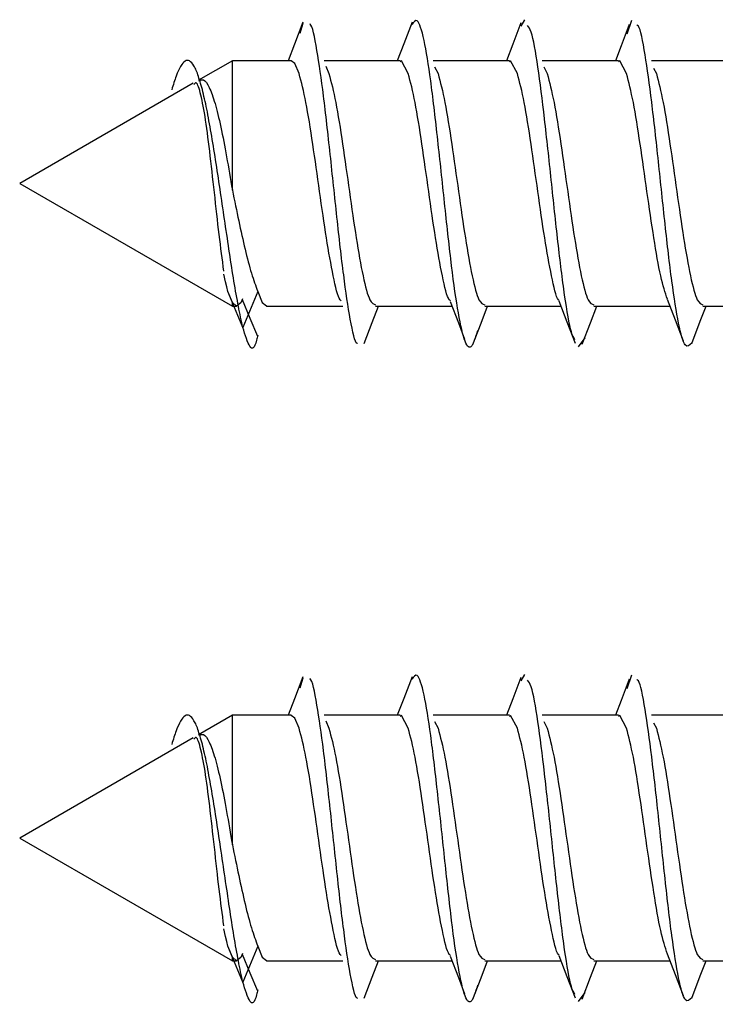
# Model space of a CAD drawing. Units: millimetres. Extents: x 265 to 481, y -1 to 150.
# Drawn here: x 420 to 420, y 51 to 51 of the extents above; entities that cross this region are included whole.
import ezdxf

# ---------------------------------------------------------------- set-up
doc = ezdxf.new("R2010")
doc.units = ezdxf.units.MM
doc.header["$MEASUREMENT"] = 0
doc.layers.get('0').update_dxf_attribs({"lineweight": 0})

msp = doc.modelspace()

# ---------------------------------------------------------------- linework, layer by layer
at = {"color": 18, "lineweight": 25, "true_color": 0x000000}
for p, q in [((420.12605, 50.99594), (420.12538, 50.99479)), ((420.14507, 50.99579), (420.14419, 50.99337)), ((420.08672, 50.99526), (420.08617, 50.99353)), ((420.07422, 50.98868), (420.06823, 50.98522)), ((420.08465, 50.98868), (420.07422, 50.98868)), ((420.07422, 50.9657), (420.07422, 50.98868)), ((420.10402, 50.98868), (420.09048, 50.98868)), ((420.09078, 50.98773), (420.09135, 50.98642)), ((420.12338, 50.98868), (420.10983, 50.98868)), ((420.11009, 50.98758), (420.11072, 50.98642)), ((420.14275, 50.98868), (420.1292, 50.98868)), ((420.12946, 50.98756), (420.13008, 50.98642)), ((420.16211, 50.98868), (420.14859, 50.98868)), ((420.14893, 50.98737), (420.14945, 50.98642)), ((420.06726, 50.98466), (420.03649, 50.9669)), ((420.03649, 50.9669), (420.07422, 50.94511)), ((420.07422, 50.94576), (420.07344, 50.94773)), ((420.07608, 50.94135), (420.07344, 50.94773)), ((420.07873, 50.94773), (420.07608, 50.94135)), ((420.07422, 50.94511), (420.07422, 50.94575)), ((420.07422, 50.94511), (420.07497, 50.94511)), ((420.08025, 50.94511), (420.09381, 50.94511)), ((420.09962, 50.94511), (420.11317, 50.94511)), ((420.11899, 50.94511), (420.13252, 50.94511)), ((420.13835, 50.94511), (420.15187, 50.94511)), ((420.15772, 50.94511), (420.17123, 50.94511)), ((420.13675, 50.93949), (420.13556, 50.93789)), ((420.08672, 50.87907), (420.08617, 50.87734)), ((420.12605, 50.87975), (420.12538, 50.87859)), ((420.14507, 50.87959), (420.14419, 50.87718)), ((420.07422, 50.87249), (420.06823, 50.86903)), ((420.08465, 50.87249), (420.07422, 50.87249)), ((420.07422, 50.8495), (420.07422, 50.87249)), ((420.10402, 50.87249), (420.09048, 50.87249)), ((420.12338, 50.87249), (420.10983, 50.87249)), ((420.14275, 50.87249), (420.1292, 50.87249)), ((420.16211, 50.87249), (420.14859, 50.87249)), ((420.09078, 50.87154), (420.09135, 50.87023)), ((420.11009, 50.87139), (420.11072, 50.87023)), ((420.12946, 50.87137), (420.13008, 50.87023)), ((420.14893, 50.87118), (420.14945, 50.87023)), ((420.06726, 50.86847), (420.03649, 50.85071)), ((420.03649, 50.85071), (420.07422, 50.82892)), ((420.07422, 50.82957), (420.07344, 50.83154)), ((420.07608, 50.82515), (420.07344, 50.83154)), ((420.07873, 50.83154), (420.07608, 50.82515)), ((420.07422, 50.82892), (420.07422, 50.82956)), ((420.07422, 50.82892), (420.07497, 50.82892)), ((420.08025, 50.82892), (420.09381, 50.82892)), ((420.09962, 50.82892), (420.11317, 50.82892)), ((420.11899, 50.82892), (420.13252, 50.82892)), ((420.13835, 50.82892), (420.15187, 50.82892)), ((420.15772, 50.82892), (420.17123, 50.82892)), ((420.13675, 50.8233), (420.13556, 50.82169))]:
    msp.add_line(p, q, dxfattribs=at)
for points in [[(420.08675, 50.9955), (420.08524, 50.99161), (420.08411, 50.98868)], [(420.10612, 50.99551), (420.10465, 50.99168), (420.10349, 50.98868)], [(420.12541, 50.99537), (420.12396, 50.99158), (420.12285, 50.98868)], [(420.14463, 50.99507), (420.14321, 50.99132), (420.14219, 50.98868)], [(420.08607, 50.98642), (420.08533, 50.98816), (420.08465, 50.98863)], [(420.10543, 50.98642), (420.10422, 50.98864), (420.10402, 50.98845)], [(420.1248, 50.98642), (420.12359, 50.98864), (420.12338, 50.98845)], [(420.14416, 50.98642), (420.14295, 50.98864), (420.14275, 50.98845)], [(420.07344, 50.94773), (420.07322, 50.94855), (420.07301, 50.94945), (420.07271, 50.95079)], [(420.07873, 50.94773), (420.07952, 50.94573), (420.08025, 50.94515)], [(420.07599, 50.94643), (420.0757, 50.94572), (420.07496, 50.94511), (420.07422, 50.94575)], [(420.07595, 50.94629), (420.07734, 50.94295), (420.07868, 50.9398)], [(420.09761, 50.93847), (420.09904, 50.94222), (420.10015, 50.94511)], [(420.11286, 50.94593), (420.11432, 50.94215), (420.11542, 50.93924)], [(420.1169, 50.93833), (420.11836, 50.94212), (420.11951, 50.94511)], [(420.13216, 50.94606), (420.13359, 50.94233), (420.13503, 50.93855)], [(420.13627, 50.93834), (420.13775, 50.94218), (420.13889, 50.94511)], [(420.15139, 50.94635), (420.15281, 50.94266), (420.15423, 50.93894)], [(420.15573, 50.93851), (420.15724, 50.94244), (420.15828, 50.94511)], [(420.08675, 50.87931), (420.08524, 50.87541), (420.08411, 50.87249)], [(420.10612, 50.87932), (420.10465, 50.87549), (420.10349, 50.87249)], [(420.12541, 50.87918), (420.12396, 50.87539), (420.12285, 50.87249)], [(420.14463, 50.87888), (420.14321, 50.87513), (420.14219, 50.87249)], [(420.08607, 50.87023), (420.08533, 50.87197), (420.08465, 50.87244)], [(420.10543, 50.87023), (420.10422, 50.87244), (420.10402, 50.87226)], [(420.1248, 50.87023), (420.12359, 50.87244), (420.12338, 50.87226)], [(420.14416, 50.87023), (420.14295, 50.87244), (420.14275, 50.87226)], [(420.07344, 50.83154), (420.07322, 50.83235), (420.07301, 50.83326), (420.07271, 50.8346)], [(420.07873, 50.83154), (420.07952, 50.82954), (420.08025, 50.82896)], [(420.07599, 50.83024), (420.0757, 50.82953), (420.07496, 50.82892), (420.07422, 50.82956)], [(420.07595, 50.8301), (420.07734, 50.82676), (420.07868, 50.82361)], [(420.11286, 50.82974), (420.11432, 50.82596), (420.11542, 50.82305)], [(420.13216, 50.82987), (420.13359, 50.82613), (420.13503, 50.82236)], [(420.15139, 50.83015), (420.15281, 50.82647), (420.15423, 50.82275)], [(420.09761, 50.82228), (420.09904, 50.82603), (420.10015, 50.82892)], [(420.1169, 50.82214), (420.11836, 50.82593), (420.11951, 50.82892)], [(420.13627, 50.82214), (420.13775, 50.82599), (420.13889, 50.82892)], [(420.15573, 50.82232), (420.15724, 50.82625), (420.15828, 50.82892)]]:
    msp.add_lwpolyline(points, dxfattribs=at)
for points, knots in [([(420.11773, 50.94076), (420.11734, 50.93951), (420.11694, 50.93826), (420.11655, 50.93791), (420.11615, 50.93757), (420.11575, 50.93812), (420.11536, 50.93932), (420.11496, 50.94052), (420.11456, 50.94237), (420.11417, 50.94478), (420.11377, 50.9472), (420.11338, 50.95018), (420.11298, 50.95349), (420.11258, 50.9568), (420.11219, 50.96045), (420.11179, 50.96416), (420.1114, 50.96788), (420.111, 50.97166), (420.1106, 50.97524), (420.11021, 50.97882), (420.10981, 50.9822), (420.10941, 50.98509), (420.10902, 50.98799), (420.10862, 50.99041), (420.10823, 50.99227), (420.10783, 50.99414), (420.10743, 50.99544), (420.10704, 50.99573), (420.10672, 50.99595), (420.10641, 50.99553), (420.10609, 50.99511)], [0, 0, 0, 0, 1, 1, 1, 2, 2, 2, 3, 3, 3, 4, 4, 4, 5, 5, 5, 6, 6, 6, 7, 7, 7, 8, 8, 8, 9, 9, 9, 10, 10, 10, 10]), ([(420.09642, 50.93846), (420.0964, 50.93846), (420.09637, 50.93846), (420.09634, 50.93847), (420.09595, 50.9386), (420.09555, 50.94054), (420.09515, 50.94279), (420.09476, 50.94504), (420.09436, 50.9476), (420.09397, 50.95065), (420.09357, 50.9537), (420.09317, 50.95724), (420.09278, 50.9609), (420.09238, 50.96456), (420.09198, 50.96835), (420.09159, 50.97203), (420.09119, 50.97572), (420.0908, 50.9793), (420.0904, 50.98241), (420.09, 50.98552), (420.08961, 50.98815), (420.08921, 50.99051), (420.08882, 50.99286), (420.08842, 50.99495), (420.08802, 50.99514), (420.08801, 50.99514), (420.088, 50.99515), (420.08799, 50.99515)], [0, 0, 0, 0, 1, 1, 1, 2, 2, 2, 3, 3, 3, 4, 4, 4, 5, 5, 5, 6, 6, 6, 7, 7, 7, 8, 8, 8, 9, 9, 9, 9]), ([(420.135, 50.93915), (420.13479, 50.93951), (420.13458, 50.93986), (420.13437, 50.94054), (420.13398, 50.94182), (420.13358, 50.94426), (420.13318, 50.94706), (420.13279, 50.94986), (420.13239, 50.95303), (420.132, 50.9565), (420.1316, 50.95996), (420.1312, 50.96372), (420.13081, 50.96746), (420.13041, 50.9712), (420.13001, 50.97493), (420.12962, 50.97834), (420.12922, 50.98175), (420.12883, 50.98484), (420.12843, 50.98754), (420.12803, 50.99024), (420.12764, 50.99255), (420.12724, 50.99371), (420.12703, 50.99434), (420.12681, 50.99464), (420.1266, 50.99493)], [0, 0, 0, 0, 1, 1, 1, 2, 2, 2, 3, 3, 3, 4, 4, 4, 5, 5, 5, 6, 6, 6, 7, 7, 7, 8, 8, 8, 8]), ([(420.15573, 50.93857), (420.15535, 50.93816), (420.15496, 50.93776), (420.15458, 50.93823), (420.15418, 50.93871), (420.15378, 50.94012), (420.15339, 50.94209), (420.15299, 50.94406), (420.1526, 50.9466), (420.1522, 50.94959), (420.1518, 50.95259), (420.15141, 50.95603), (420.15101, 50.95964), (420.15061, 50.96325), (420.15022, 50.96704), (420.14982, 50.97075), (420.14943, 50.97446), (420.14903, 50.97809), (420.14863, 50.9813), (420.14824, 50.9845), (420.14784, 50.98729), (420.14745, 50.98973), (420.14705, 50.99217), (420.14665, 50.99426), (420.14626, 50.99481), (420.14617, 50.99492), (420.14609, 50.99497), (420.146, 50.99502)], [0, 0, 0, 0, 1, 1, 1, 2, 2, 2, 3, 3, 3, 4, 4, 4, 5, 5, 5, 6, 6, 6, 7, 7, 7, 8, 8, 8, 9, 9, 9, 9]), ([(420.07608, 50.94135), (420.07582, 50.94253), (420.07556, 50.94371), (420.0753, 50.94508), (420.07504, 50.94642), (420.07477, 50.94794), (420.07451, 50.94955), (420.07425, 50.95113), (420.07398, 50.95281), (420.07372, 50.95455), (420.07346, 50.95627), (420.0732, 50.95805), (420.07293, 50.95986), (420.07267, 50.96163), (420.07241, 50.96343), (420.07214, 50.96523), (420.07188, 50.96699), (420.07162, 50.96874), (420.07135, 50.97044), (420.07109, 50.97211), (420.07083, 50.97374), (420.07056, 50.97529), (420.0703, 50.9768), (420.07004, 50.97824), (420.06978, 50.97957), (420.06952, 50.98088), (420.06925, 50.98208), (420.06899, 50.98315), (420.06873, 50.9842), (420.06846, 50.98512), (420.0682, 50.98589), (420.06794, 50.98665), (420.06768, 50.98727), (420.06741, 50.98774), (420.06715, 50.98819), (420.06689, 50.98849), (420.06662, 50.98863), (420.06636, 50.98877), (420.0661, 50.98876), (420.06583, 50.98859), (420.06557, 50.98843), (420.06531, 50.98811), (420.06504, 50.98766), (420.06478, 50.98723), (420.06452, 50.98666), (420.06425, 50.98593), (420.06399, 50.98523), (420.06373, 50.98437), (420.06347, 50.98351)], [0, 0, 0, 0, 1, 1, 1, 2, 2, 2, 3, 3, 3, 4, 4, 4, 5, 5, 5, 6, 6, 6, 7, 7, 7, 8, 8, 8, 9, 9, 9, 10, 10, 10, 11, 11, 11, 12, 12, 12, 13, 13, 13, 14, 14, 14, 15, 15, 15, 16, 16, 16, 16]), ([(420.06828, 50.98513), (420.06855, 50.98525), (420.06882, 50.98537), (420.06909, 50.98526), (420.06944, 50.98513), (420.06978, 50.98462), (420.07012, 50.98391), (420.07047, 50.98318), (420.07081, 50.98223), (420.07114, 50.98107), (420.07149, 50.97988), (420.07183, 50.97846), (420.07217, 50.97689), (420.07252, 50.97528), (420.07286, 50.9735), (420.07319, 50.97164), (420.07354, 50.96972), (420.07388, 50.96771), (420.07422, 50.9657)], [0, 0, 0, 0, 1, 1, 1, 2, 2, 2, 3, 3, 3, 4, 4, 4, 5, 5, 5, 6, 6, 6, 6]), ([(420.09352, 50.94608), (420.09346, 50.94613), (420.09339, 50.94618), (420.09333, 50.94626), (420.09293, 50.94676), (420.09252, 50.94851), (420.09212, 50.9505), (420.09172, 50.95249), (420.09131, 50.95471), (420.09091, 50.95723), (420.09051, 50.95976), (420.0901, 50.9626), (420.0897, 50.96544), (420.0893, 50.96829), (420.08889, 50.97115), (420.08849, 50.97387), (420.08808, 50.97659), (420.08768, 50.97917), (420.08728, 50.98124), (420.08687, 50.98331), (420.08647, 50.98487), (420.08607, 50.98642)], [0, 0, 0, 0, 1, 1, 1, 2, 2, 2, 3, 3, 3, 4, 4, 4, 5, 5, 5, 6, 6, 6, 7, 7, 7, 7]), ([(420.09135, 50.98642), (420.09176, 50.98487), (420.09216, 50.98331), (420.09256, 50.98124), (420.09297, 50.97917), (420.09337, 50.97659), (420.09377, 50.97387), (420.09418, 50.97115), (420.09458, 50.96828), (420.09499, 50.96544), (420.09539, 50.9626), (420.09579, 50.95978), (420.0962, 50.95723), (420.0966, 50.95469), (420.097, 50.95241), (420.09741, 50.9505), (420.09781, 50.94859), (420.09821, 50.94704), (420.09862, 50.94626), (420.09895, 50.94561), (420.09929, 50.94548), (420.09962, 50.94535)], [0, 0, 0, 0, 1, 1, 1, 2, 2, 2, 3, 3, 3, 4, 4, 4, 5, 5, 5, 6, 6, 6, 7, 7, 7, 7]), ([(420.1129, 50.94607), (420.11283, 50.94612), (420.11276, 50.94617), (420.1127, 50.94626), (420.11229, 50.94676), (420.11189, 50.94851), (420.11148, 50.9505), (420.11108, 50.95248), (420.11068, 50.95471), (420.11027, 50.95723), (420.10987, 50.95976), (420.10947, 50.9626), (420.10906, 50.96544), (420.10866, 50.96829), (420.10826, 50.97115), (420.10785, 50.97387), (420.10745, 50.97659), (420.10705, 50.97917), (420.10664, 50.98124), (420.10624, 50.98331), (420.10584, 50.98487), (420.10543, 50.98642)], [0, 0, 0, 0, 1, 1, 1, 2, 2, 2, 3, 3, 3, 4, 4, 4, 5, 5, 5, 6, 6, 6, 7, 7, 7, 7]), ([(420.11072, 50.98642), (420.11112, 50.98487), (420.11153, 50.98331), (420.11193, 50.98124), (420.11233, 50.97917), (420.11274, 50.97659), (420.11314, 50.97387), (420.11354, 50.97115), (420.11395, 50.96828), (420.11435, 50.96544), (420.11475, 50.9626), (420.11516, 50.95978), (420.11556, 50.95723), (420.11596, 50.95469), (420.11637, 50.95241), (420.11677, 50.9505), (420.11717, 50.94859), (420.11758, 50.94704), (420.11798, 50.94626), (420.11832, 50.94561), (420.11865, 50.94548), (420.11899, 50.94535)], [0, 0, 0, 0, 1, 1, 1, 2, 2, 2, 3, 3, 3, 4, 4, 4, 5, 5, 5, 6, 6, 6, 7, 7, 7, 7]), ([(420.13219, 50.94614), (420.13215, 50.94618), (420.1321, 50.94621), (420.13206, 50.94626), (420.13166, 50.94672), (420.13125, 50.9485), (420.13085, 50.9505), (420.13045, 50.9525), (420.13004, 50.95471), (420.12964, 50.95723), (420.12924, 50.95976), (420.12883, 50.96259), (420.12843, 50.96544), (420.12803, 50.96829), (420.12762, 50.97115), (420.12722, 50.97387), (420.12682, 50.97659), (420.12641, 50.97917), (420.12601, 50.98124), (420.12561, 50.98331), (420.1252, 50.98487), (420.1248, 50.98642)], [0, 0, 0, 0, 1, 1, 1, 2, 2, 2, 3, 3, 3, 4, 4, 4, 5, 5, 5, 6, 6, 6, 7, 7, 7, 7]), ([(420.13008, 50.98642), (420.13049, 50.98487), (420.13089, 50.98331), (420.1313, 50.98124), (420.1317, 50.97917), (420.1321, 50.97659), (420.13251, 50.97387), (420.13291, 50.97115), (420.13331, 50.96828), (420.13372, 50.96544), (420.13412, 50.9626), (420.13452, 50.95978), (420.13493, 50.95723), (420.13533, 50.95469), (420.13573, 50.95241), (420.13614, 50.9505), (420.13654, 50.94859), (420.13694, 50.94704), (420.13735, 50.94626), (420.13768, 50.94561), (420.13802, 50.94548), (420.13835, 50.94535)], [0, 0, 0, 0, 1, 1, 1, 2, 2, 2, 3, 3, 3, 4, 4, 4, 5, 5, 5, 6, 6, 6, 7, 7, 7, 7]), ([(420.15141, 50.94633), (420.15101, 50.94753), (420.15061, 50.94874), (420.15022, 50.9505), (420.14981, 50.95229), (420.14941, 50.95465), (420.14901, 50.95723), (420.1486, 50.95981), (420.1482, 50.96261), (420.14779, 50.96544), (420.14739, 50.96828), (420.14699, 50.97115), (420.14658, 50.97387), (420.14618, 50.9766), (420.14578, 50.97917), (420.14537, 50.98124), (420.14497, 50.98331), (420.14457, 50.98487), (420.14416, 50.98642)], [0, 0, 0, 0, 1, 1, 1, 2, 2, 2, 3, 3, 3, 4, 4, 4, 5, 5, 5, 6, 6, 6, 6]), ([(420.14945, 50.98642), (420.14985, 50.98487), (420.15026, 50.98331), (420.15066, 50.98124), (420.15106, 50.97917), (420.15147, 50.97659), (420.15187, 50.97387), (420.15227, 50.97115), (420.15268, 50.96828), (420.15308, 50.96544), (420.15348, 50.9626), (420.15389, 50.95978), (420.15429, 50.95723), (420.15469, 50.95469), (420.1551, 50.95241), (420.1555, 50.9505), (420.15591, 50.94859), (420.15631, 50.94704), (420.15671, 50.94626), (420.15705, 50.94561), (420.15738, 50.94548), (420.15772, 50.94535)], [0, 0, 0, 0, 1, 1, 1, 2, 2, 2, 3, 3, 3, 4, 4, 4, 5, 5, 5, 6, 6, 6, 7, 7, 7, 7]), ([(420.07271, 50.95134), (420.07243, 50.95341), (420.07216, 50.95547), (420.07188, 50.95783), (420.0716, 50.96013), (420.07132, 50.96271), (420.07104, 50.96528), (420.07076, 50.96778), (420.07048, 50.97027), (420.0702, 50.9726), (420.06993, 50.97488), (420.06965, 50.977), (420.06937, 50.97878), (420.06909, 50.9805), (420.06881, 50.9819), (420.06853, 50.98299), (420.06825, 50.98405), (420.06798, 50.98482), (420.06769, 50.98474), (420.06759, 50.98472), (420.06749, 50.98458), (420.06738, 50.98444)], [0, 0, 0, 0, 1, 1, 1, 2, 2, 2, 3, 3, 3, 4, 4, 4, 5, 5, 5, 6, 6, 6, 7, 7, 7, 7]), ([(420.07422, 50.9657), (420.0746, 50.96385), (420.07497, 50.96201), (420.07535, 50.96025), (420.07572, 50.95848), (420.0761, 50.9568), (420.07647, 50.95523), (420.07685, 50.95366), (420.07722, 50.9522), (420.0776, 50.95097), (420.07798, 50.94973), (420.07835, 50.94873), (420.07873, 50.94773)], [0, 0, 0, 0, 1, 1, 1, 2, 2, 2, 3, 3, 3, 4, 4, 4, 4]), ([(420.07872, 50.93997), (420.07865, 50.93966), (420.07858, 50.93936), (420.07852, 50.93909), (420.07812, 50.93752), (420.07772, 50.93739), (420.07733, 50.93798), (420.07691, 50.93858), (420.0765, 50.93996), (420.07608, 50.94135)], [0, 0, 0, 0, 1, 1, 1, 2, 2, 2, 3, 3, 3, 3]), ([(420.09642, 50.82226), (420.0964, 50.82226), (420.09637, 50.82227), (420.09634, 50.82227), (420.09595, 50.82241), (420.09555, 50.82435), (420.09515, 50.8266), (420.09476, 50.82885), (420.09436, 50.83141), (420.09397, 50.83446), (420.09357, 50.83751), (420.09317, 50.84105), (420.09278, 50.84471), (420.09238, 50.84837), (420.09198, 50.85216), (420.09159, 50.85584), (420.09119, 50.85952), (420.0908, 50.86311), (420.0904, 50.86622), (420.09, 50.86932), (420.08961, 50.87196), (420.08921, 50.87431), (420.08882, 50.87667), (420.08842, 50.87875), (420.08802, 50.87895), (420.08801, 50.87895), (420.088, 50.87895), (420.08799, 50.87896)], [0, 0, 0, 0, 1, 1, 1, 2, 2, 2, 3, 3, 3, 4, 4, 4, 5, 5, 5, 6, 6, 6, 7, 7, 7, 8, 8, 8, 9, 9, 9, 9]), ([(420.11773, 50.82457), (420.11734, 50.82332), (420.11694, 50.82207), (420.11655, 50.82172), (420.11615, 50.82138), (420.11575, 50.82193), (420.11536, 50.82313), (420.11496, 50.82433), (420.11456, 50.82618), (420.11417, 50.82859), (420.11377, 50.831), (420.11338, 50.83398), (420.11298, 50.8373), (420.11258, 50.84061), (420.11219, 50.84426), (420.11179, 50.84797), (420.1114, 50.85169), (420.111, 50.85547), (420.1106, 50.85905), (420.11021, 50.86263), (420.10981, 50.866), (420.10941, 50.8689), (420.10902, 50.8718), (420.10862, 50.87422), (420.10823, 50.87608), (420.10783, 50.87794), (420.10743, 50.87925), (420.10704, 50.87953), (420.10672, 50.87976), (420.10641, 50.87934), (420.10609, 50.87891)], [0, 0, 0, 0, 1, 1, 1, 2, 2, 2, 3, 3, 3, 4, 4, 4, 5, 5, 5, 6, 6, 6, 7, 7, 7, 8, 8, 8, 9, 9, 9, 10, 10, 10, 10]), ([(420.135, 50.82295), (420.13479, 50.82331), (420.13458, 50.82367), (420.13437, 50.82435), (420.13398, 50.82563), (420.13358, 50.82807), (420.13318, 50.83087), (420.13279, 50.83367), (420.13239, 50.83684), (420.132, 50.84031), (420.1316, 50.84377), (420.1312, 50.84753), (420.13081, 50.85127), (420.13041, 50.85501), (420.13001, 50.85874), (420.12962, 50.86215), (420.12922, 50.86556), (420.12883, 50.86865), (420.12843, 50.87135), (420.12803, 50.87405), (420.12764, 50.87636), (420.12724, 50.87752), (420.12703, 50.87815), (420.12681, 50.87844), (420.1266, 50.87873)], [0, 0, 0, 0, 1, 1, 1, 2, 2, 2, 3, 3, 3, 4, 4, 4, 5, 5, 5, 6, 6, 6, 7, 7, 7, 8, 8, 8, 8]), ([(420.15573, 50.82238), (420.15535, 50.82197), (420.15496, 50.82157), (420.15458, 50.82204), (420.15418, 50.82252), (420.15378, 50.82393), (420.15339, 50.8259), (420.15299, 50.82787), (420.1526, 50.83041), (420.1522, 50.8334), (420.1518, 50.83639), (420.15141, 50.83983), (420.15101, 50.84345), (420.15061, 50.84706), (420.15022, 50.85085), (420.14982, 50.85456), (420.14943, 50.85827), (420.14903, 50.8619), (420.14863, 50.8651), (420.14824, 50.86831), (420.14784, 50.8711), (420.14745, 50.87354), (420.14705, 50.87597), (420.14665, 50.87807), (420.14626, 50.87861), (420.14617, 50.87873), (420.14609, 50.87878), (420.146, 50.87882)], [0, 0, 0, 0, 1, 1, 1, 2, 2, 2, 3, 3, 3, 4, 4, 4, 5, 5, 5, 6, 6, 6, 7, 7, 7, 8, 8, 8, 9, 9, 9, 9]), ([(420.07608, 50.82515), (420.07582, 50.82634), (420.07556, 50.82752), (420.0753, 50.82889), (420.07504, 50.83023), (420.07477, 50.83174), (420.07451, 50.83336), (420.07425, 50.83494), (420.07398, 50.83661), (420.07372, 50.83836), (420.07346, 50.84007), (420.0732, 50.84185), (420.07293, 50.84367), (420.07267, 50.84544), (420.07241, 50.84724), (420.07214, 50.84904), (420.07188, 50.85079), (420.07162, 50.85254), (420.07135, 50.85425), (420.07109, 50.85592), (420.07083, 50.85755), (420.07056, 50.85909), (420.0703, 50.86061), (420.07004, 50.86205), (420.06978, 50.86338), (420.06952, 50.86468), (420.06925, 50.86589), (420.06899, 50.86696), (420.06873, 50.868), (420.06846, 50.86893), (420.0682, 50.8697), (420.06794, 50.87046), (420.06768, 50.87108), (420.06741, 50.87154), (420.06715, 50.87199), (420.06689, 50.87229), (420.06662, 50.87244), (420.06636, 50.87258), (420.0661, 50.87257), (420.06583, 50.8724), (420.06557, 50.87224), (420.06531, 50.87192), (420.06504, 50.87147), (420.06478, 50.87103), (420.06452, 50.87047), (420.06425, 50.86974), (420.06399, 50.86903), (420.06373, 50.86818), (420.06347, 50.86732)], [0, 0, 0, 0, 1, 1, 1, 2, 2, 2, 3, 3, 3, 4, 4, 4, 5, 5, 5, 6, 6, 6, 7, 7, 7, 8, 8, 8, 9, 9, 9, 10, 10, 10, 11, 11, 11, 12, 12, 12, 13, 13, 13, 14, 14, 14, 15, 15, 15, 16, 16, 16, 16]), ([(420.09352, 50.82989), (420.09346, 50.82994), (420.09339, 50.82999), (420.09333, 50.83007), (420.09293, 50.83056), (420.09252, 50.83232), (420.09212, 50.83431), (420.09172, 50.83629), (420.09131, 50.83852), (420.09091, 50.84104), (420.09051, 50.84357), (420.0901, 50.8464), (420.0897, 50.84925), (420.0893, 50.8521), (420.08889, 50.85496), (420.08849, 50.85768), (420.08808, 50.8604), (420.08768, 50.86298), (420.08728, 50.86505), (420.08687, 50.86712), (420.08647, 50.86867), (420.08607, 50.87023)], [0, 0, 0, 0, 1, 1, 1, 2, 2, 2, 3, 3, 3, 4, 4, 4, 5, 5, 5, 6, 6, 6, 7, 7, 7, 7]), ([(420.09135, 50.87023), (420.09176, 50.86867), (420.09216, 50.86712), (420.09256, 50.86505), (420.09297, 50.86298), (420.09337, 50.8604), (420.09377, 50.85768), (420.09418, 50.85496), (420.09458, 50.85209), (420.09499, 50.84925), (420.09539, 50.84641), (420.09579, 50.84359), (420.0962, 50.84104), (420.0966, 50.83849), (420.097, 50.83622), (420.09741, 50.83431), (420.09781, 50.8324), (420.09821, 50.83085), (420.09862, 50.83007), (420.09895, 50.82941), (420.09929, 50.82928), (420.09962, 50.82915)], [0, 0, 0, 0, 1, 1, 1, 2, 2, 2, 3, 3, 3, 4, 4, 4, 5, 5, 5, 6, 6, 6, 7, 7, 7, 7]), ([(420.1129, 50.82988), (420.11283, 50.82993), (420.11276, 50.82998), (420.1127, 50.83007), (420.11229, 50.83057), (420.11189, 50.83232), (420.11148, 50.83431), (420.11108, 50.83629), (420.11068, 50.83851), (420.11027, 50.84104), (420.10987, 50.84357), (420.10947, 50.8464), (420.10906, 50.84925), (420.10866, 50.8521), (420.10826, 50.85496), (420.10785, 50.85768), (420.10745, 50.8604), (420.10705, 50.86298), (420.10664, 50.86505), (420.10624, 50.86712), (420.10584, 50.86867), (420.10543, 50.87023)], [0, 0, 0, 0, 1, 1, 1, 2, 2, 2, 3, 3, 3, 4, 4, 4, 5, 5, 5, 6, 6, 6, 7, 7, 7, 7]), ([(420.11072, 50.87023), (420.11112, 50.86867), (420.11153, 50.86712), (420.11193, 50.86505), (420.11233, 50.86298), (420.11274, 50.8604), (420.11314, 50.85768), (420.11354, 50.85496), (420.11395, 50.85209), (420.11435, 50.84925), (420.11475, 50.84641), (420.11516, 50.84359), (420.11556, 50.84104), (420.11596, 50.83849), (420.11637, 50.83622), (420.11677, 50.83431), (420.11717, 50.8324), (420.11758, 50.83085), (420.11798, 50.83007), (420.11832, 50.82941), (420.11865, 50.82928), (420.11899, 50.82915)], [0, 0, 0, 0, 1, 1, 1, 2, 2, 2, 3, 3, 3, 4, 4, 4, 5, 5, 5, 6, 6, 6, 7, 7, 7, 7]), ([(420.13219, 50.82995), (420.13215, 50.82998), (420.1321, 50.83002), (420.13206, 50.83007), (420.13166, 50.83053), (420.13125, 50.83231), (420.13085, 50.83431), (420.13045, 50.8363), (420.13004, 50.83852), (420.12964, 50.84104), (420.12924, 50.84357), (420.12883, 50.8464), (420.12843, 50.84925), (420.12803, 50.8521), (420.12762, 50.85496), (420.12722, 50.85768), (420.12682, 50.8604), (420.12641, 50.86298), (420.12601, 50.86505), (420.12561, 50.86712), (420.1252, 50.86867), (420.1248, 50.87023)], [0, 0, 0, 0, 1, 1, 1, 2, 2, 2, 3, 3, 3, 4, 4, 4, 5, 5, 5, 6, 6, 6, 7, 7, 7, 7]), ([(420.13008, 50.87023), (420.13049, 50.86867), (420.13089, 50.86712), (420.1313, 50.86505), (420.1317, 50.86298), (420.1321, 50.8604), (420.13251, 50.85768), (420.13291, 50.85496), (420.13331, 50.85209), (420.13372, 50.84925), (420.13412, 50.84641), (420.13452, 50.84359), (420.13493, 50.84104), (420.13533, 50.83849), (420.13573, 50.83622), (420.13614, 50.83431), (420.13654, 50.8324), (420.13694, 50.83085), (420.13735, 50.83007), (420.13768, 50.82941), (420.13802, 50.82928), (420.13835, 50.82915)], [0, 0, 0, 0, 1, 1, 1, 2, 2, 2, 3, 3, 3, 4, 4, 4, 5, 5, 5, 6, 6, 6, 7, 7, 7, 7]), ([(420.15141, 50.83013), (420.15101, 50.83134), (420.15061, 50.83254), (420.15022, 50.83431), (420.14981, 50.8361), (420.14941, 50.83846), (420.14901, 50.84104), (420.1486, 50.84362), (420.1482, 50.84642), (420.14779, 50.84925), (420.14739, 50.85208), (420.14699, 50.85496), (420.14658, 50.85768), (420.14618, 50.8604), (420.14578, 50.86298), (420.14537, 50.86505), (420.14497, 50.86711), (420.14457, 50.86867), (420.14416, 50.87023)], [0, 0, 0, 0, 1, 1, 1, 2, 2, 2, 3, 3, 3, 4, 4, 4, 5, 5, 5, 6, 6, 6, 6]), ([(420.14945, 50.87023), (420.14985, 50.86867), (420.15026, 50.86712), (420.15066, 50.86505), (420.15106, 50.86298), (420.15147, 50.8604), (420.15187, 50.85768), (420.15227, 50.85496), (420.15268, 50.85209), (420.15308, 50.84925), (420.15348, 50.84641), (420.15389, 50.84359), (420.15429, 50.84104), (420.15469, 50.83849), (420.1551, 50.83622), (420.1555, 50.83431), (420.15591, 50.8324), (420.15631, 50.83085), (420.15671, 50.83007), (420.15705, 50.82941), (420.15738, 50.82928), (420.15772, 50.82915)], [0, 0, 0, 0, 1, 1, 1, 2, 2, 2, 3, 3, 3, 4, 4, 4, 5, 5, 5, 6, 6, 6, 7, 7, 7, 7]), ([(420.07271, 50.83515), (420.07243, 50.83721), (420.07216, 50.83928), (420.07188, 50.84163), (420.0716, 50.84394), (420.07132, 50.84652), (420.07104, 50.84908), (420.07076, 50.85159), (420.07048, 50.85408), (420.0702, 50.85641), (420.06993, 50.85868), (420.06965, 50.86081), (420.06937, 50.86258), (420.06909, 50.86431), (420.06881, 50.86571), (420.06853, 50.8668), (420.06825, 50.86786), (420.06798, 50.86863), (420.06769, 50.86855), (420.06759, 50.86852), (420.06749, 50.86839), (420.06738, 50.86825)], [0, 0, 0, 0, 1, 1, 1, 2, 2, 2, 3, 3, 3, 4, 4, 4, 5, 5, 5, 6, 6, 6, 7, 7, 7, 7]), ([(420.06828, 50.86894), (420.06855, 50.86906), (420.06882, 50.86917), (420.06909, 50.86907), (420.06944, 50.86893), (420.06978, 50.86843), (420.07012, 50.86772), (420.07047, 50.86699), (420.07081, 50.86604), (420.07114, 50.86488), (420.07149, 50.86368), (420.07183, 50.86227), (420.07217, 50.8607), (420.07252, 50.85908), (420.07286, 50.85731), (420.07319, 50.85545), (420.07354, 50.85353), (420.07388, 50.85152), (420.07422, 50.8495)], [0, 0, 0, 0, 1, 1, 1, 2, 2, 2, 3, 3, 3, 4, 4, 4, 5, 5, 5, 6, 6, 6, 6]), ([(420.07422, 50.8495), (420.0746, 50.84766), (420.07497, 50.84582), (420.07535, 50.84405), (420.07572, 50.84229), (420.0761, 50.84061), (420.07647, 50.83904), (420.07685, 50.83746), (420.07722, 50.836), (420.0776, 50.83477), (420.07798, 50.83354), (420.07835, 50.83254), (420.07873, 50.83154)], [0, 0, 0, 0, 1, 1, 1, 2, 2, 2, 3, 3, 3, 4, 4, 4, 4]), ([(420.07872, 50.82378), (420.07865, 50.82347), (420.07858, 50.82316), (420.07852, 50.8229), (420.07812, 50.82133), (420.07772, 50.8212), (420.07733, 50.82178), (420.07691, 50.82239), (420.0765, 50.82377), (420.07608, 50.82515)], [0, 0, 0, 0, 1, 1, 1, 2, 2, 2, 3, 3, 3, 3])]:
    msp.add_open_spline(points, degree=3, knots=knots, dxfattribs=at)

doc.saveas('drawing.dxf')
